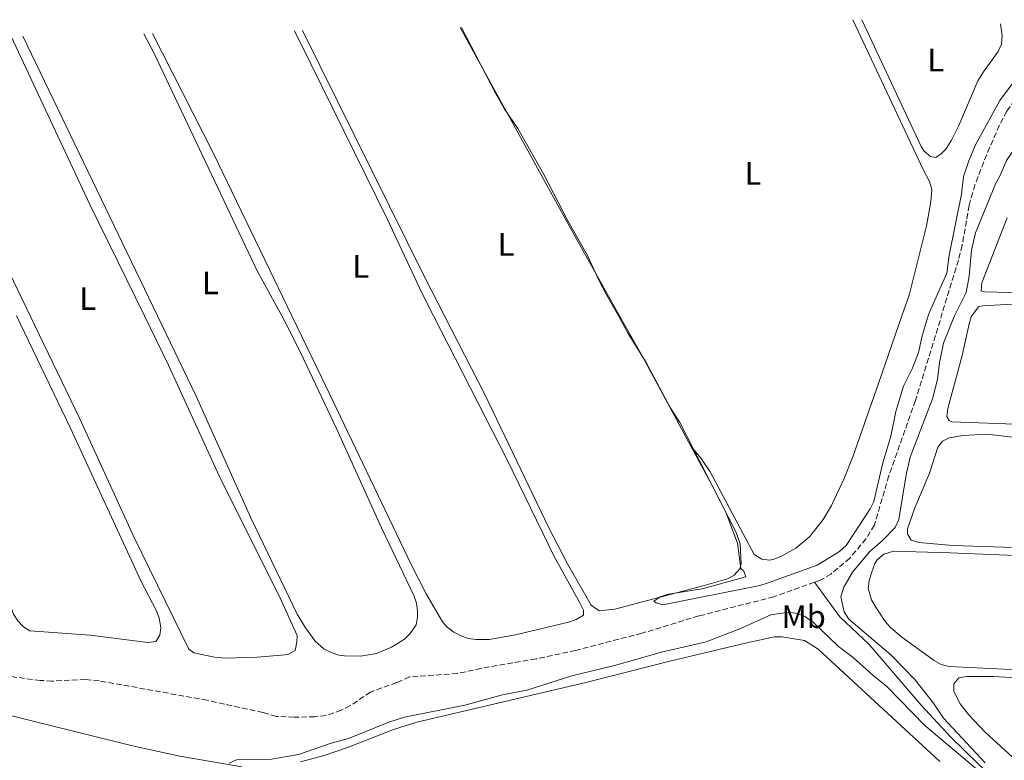
# Model space of a CAD drawing. Units: metres. Extents: x 635503 to 637935, y 4690420 to 4692758.
# Drawn here: x 636560 to 636864, y 4692530 to 4692758 of the extents above; entities that cross this region are included whole.
import ezdxf
from ezdxf.enums import TextEntityAlignment as Align

# ---------------------------------------------------------------- set-up
doc = ezdxf.new("R2010")
doc.units = ezdxf.units.M
doc.header["$MEASUREMENT"] = 0
doc.linetypes.add('DGN Style 3', pattern=[2.435890702152634, 1.739921930109024, -0.6959687720436097])
for name, color, linetype, lineweight in [('Acequia sin especificar', 4, 'Continuous', 0), ('Barranco lineal', 142, 'DGN Style 3', 13), ('Curva de nivel intermedia', 30, 'Continuous', 0), ('Etiqueta de uso rústico', 92, 'Continuous', 0), ('Línea de cambio de uso (parcela vista)', 92, 'Continuous', 0)]:
    doc.layers.add(name, color=color, linetype=linetype, lineweight=lineweight)
doc.styles.add('Style-Arial', font='arial.ttf')

msp = doc.modelspace()

# ---------------------------------------------------------------- linework, layer by layer
at = {"layer": 'Acequia sin especificar', "color": 4, "linetype": 'Continuous', "lineweight": 0}
msp.add_polyline3d([(637057.1900000004, 4692514.390000001, 404.9900000000052), (637054.3600000005, 4692513.550000001, 405.0200000000041), (637009.0199999996, 4692508.51, 404.9499999999971), (636972.5999999996, 4692507.27, 405.4700000000012), (636963.5899999999, 4692507.050000001, 405.7400000000052), (636956.1200000001, 4692506.619999999, 405.070000000007), (636940.5, 4692504.680000001, 405), (636930.4400000004, 4692504.310000001, 404.6699999999983), (636925.4500000002, 4692504.529999999, 404.4799999999959), (636912.5199999996, 4692506.680000001, 404.2899999999936), (636890.8799999999, 4692511.199999999, 404.2100000000065), (636880.29, 4692513.800000001, 404.3000000000029), (636873.29, 4692516.449999999, 404.4799999999959), (636867.1699999999, 4692519.880000001, 404.6000000000058), (636861.1100000005, 4692524.300000001, 404.6900000000023), (636856.1699999999, 4692528.680000001, 404.7700000000041), (636847.2599999999, 4692537.460000001, 404.8999999999942), (636838.3399999999, 4692547.100000001, 404.9799999999959), (636822.2800000003, 4692565.77, 404.5599999999977), (636813.1799999997, 4692574.350000001, 404.2200000000012), (636805.3799999999, 4692584.960000001, 403.6399999999995)], dxfattribs=at)
at = {"layer": 'Barranco lineal', "color": 142, "linetype": 'DGN Style 3', "lineweight": 13}
for points in [[(636882.7713000001, 4692753.585100001, 404.0044000000053), (636881.5499999998, 4692752.24, 404.0099999999948), (636870.0199999996, 4692737.65, 403.8800000000047), (636864.7400000002, 4692730.26, 403.4700000000012), (636862.4199999999, 4692725.84, 403.179999999993), (636858.5300000003, 4692716.869999999, 402.8800000000047), (636854.9199999999, 4692707.550000001, 403.1399999999995), (636853.0899999999, 4692701.210000001, 403.3800000000047), (636850.9500000002, 4692688.890000001, 403.929999999993), (636849.8399999999, 4692684.33, 403.9900000000052), (636836.5599999997, 4692641.029999999, 403.6900000000023), (636828.3300000001, 4692617.810000001, 403.8899999999995), (636823.9000000004, 4692602.65, 403.9900000000052), (636821.29, 4692598.390000001, 403.9400000000023), (636816.3499999996, 4692592.439999999, 403.7899999999936), (636810.4600000001, 4692587.51, 403.7200000000012), (636807.1900000004, 4692585.600000001, 403.6499999999942), (636805.3799999999, 4692584.960000001, 403.6399999999995)], [(636805.3799999999, 4692584.960000001, 403.6399999999995), (636792.8600000005, 4692580.51, 403.6000000000058), (636769.7000000002, 4692574.58, 403.3899999999995), (636752.0800000001, 4692569.25, 403.070000000007), (636731.7100000001, 4692563.960000001, 403.1600000000035), (636719.4900000002, 4692561.33, 402.9900000000052), (636702.5499999998, 4692558.42, 402.9900000000052), (636695.2100000001, 4692556.83, 402.9900000000052), (636680.4500000002, 4692555.789999999, 403.1900000000023), (636676.4900000002, 4692554.039999999, 402.9900000000052), (636668.3899999997, 4692551.130000001, 402.7799999999988), (636662.1799999997, 4692546.930000001, 402.8899999999995), (636659.3899999997, 4692545.5, 402.820000000007), (636654.6699999999, 4692543.869999999, 402.6000000000058), (636651.25, 4692543.49, 402.5899999999965), (636644.8700000001, 4692543.380000001, 402.679999999993), (636639.3499999996, 4692543.609999999, 402.4799999999959), (636635.2199999997, 4692544.82, 402.5800000000018), (636618.0300000003, 4692548.58, 402.320000000007), (636584.6799999997, 4692554.609999999, 401.9400000000023), (636580.4600000001, 4692555.01, 401.8699999999953), (636570.1399999997, 4692554.480000001, 401.7899999999936), (636566.5300000003, 4692554.720000001, 401.7200000000012), (636539.54, 4692558.180000001, 401.8699999999953)]]:
    msp.add_polyline3d(points, dxfattribs=at)
at = {"layer": 'Curva de nivel intermedia', "color": 30, "linetype": 'Continuous', "lineweight": 0, "elevation": 405.0000000000001, "flags": 128}
for points in [[(636696.5199999991, 4692756.029999999), (636707.1299999995, 4692735.579999999), (636709.7000000001, 4692731.070000002), (636713.9000000021, 4692724.849999998), (636721.8900000007, 4692710.720000001), (636729.2800000003, 4692696.400000001), (636735.3300000008, 4692685.739999999), (636738.810000001, 4692678.119999999), (636741.2499999995, 4692673.630000001), (636744.9134172507, 4692667.102655664)], [(636840.4748945865, 4692667.102655664), (636840.8400000003, 4692668.279999998), (636846.2400000005, 4692680.300000001), (636847.0000000005, 4692685.88), (636850.750000001, 4692704.66), (636851.4100000005, 4692710.099999998), (636852.9800000018, 4692714.970000001), (636854.9300000009, 4692719.689999999), (636862.5599999997, 4692733.55), (636869.2800000008, 4692742.49), (636870.5000000012, 4692744.679999999), (636873.9900000002, 4692748.720000001), (636879.9321246733, 4692754.099446895)], [(636890.2659204939, 4692752.227372915), (636884.9100000013, 4692745.710000001), (636877.4600000015, 4692737.66), (636871.8700000013, 4692727.650000001), (636867.9300000007, 4692719.88), (636864.6900000019, 4692715.069999999), (636862.610000001, 4692710.189999999), (636861.3500000003, 4692708.029999998), (636855.0899999996, 4692692.720000001), (636853.7999999998, 4692687.369999998), (636853.1200000005, 4692679.329999999), (636852.1799999994, 4692674.38), (636848.641894148, 4692667.102655664)], [(636744.9134172507, 4692667.102655664), (636747.9400000017, 4692661.710000001), (636753.5000000006, 4692652.789999999), (636760.9200000014, 4692638.92), (636763.8700000019, 4692634.27), (636778.0499999997, 4692606.58), (636781.6100000002, 4692597.080000001), (636782.6800000009, 4692589.269999999), (636783.6300000009, 4692588.399999999), (636784.1699999995, 4692586.66), (636770.7600000007, 4692582.960000001), (636760.3899999994, 4692581.279999998), (636758.0100000012, 4692580.539999999), (636755.8000000007, 4692579.179999999), (636756.5100000014, 4692578.619999998), (636758.6399999993, 4692578.06), (636788.5800000017, 4692584), (636791.1100000021, 4692584.779999998), (636806.2300000008, 4692590.289999999), (636813.0900000005, 4692594.45), (636815.1500000014, 4692596.33), (636822.5499999998, 4692607.650000001), (636823.6600000008, 4692609.890000001), (636826.5000000016, 4692621.819999999), (636828.92, 4692630.01), (636830.5100000015, 4692637.609999999), (636832.8300000017, 4692645.470000001), (636835.5899999999, 4692650.96), (636837.4400000006, 4692655.84), (636838.5700000017, 4692660.96), (636840.4748945865, 4692667.102655664)], [(636848.641894148, 4692667.102655664), (636848.3100000003, 4692666.420000001), (636845.2300000002, 4692658.710000001), (636843.9900000019, 4692652.779999999), (636843.3000000013, 4692647.52), (636841.8500000006, 4692641.529999999), (636834.9500000007, 4692623.59), (636833.6600000008, 4692618.069999999), (636831.3699999999, 4692604.359999998), (636830.25, 4692601.84), (636826.4400000012, 4692597.92), (636822.350000001, 4692594.380000001), (636817.1200000006, 4692588.109999998), (636814.5000000009, 4692583.46), (636813.550000001, 4692580.489999999), (636814.5700000002, 4692575.88), (636815.9600000004, 4692573.630000002), (636828.9100000011, 4692562.569999999), (636836.4000000012, 4692555.01), (636842.0700000019, 4692547.659999998), (636845.2000000011, 4692543.060000001), (636858.0500000013, 4692529.259999999)], [(636856.2899999998, 4692526.63), (636839.4099999998, 4692540.83), (636827.74, 4692552.789999999), (636823.35, 4692556.310000001), (636817.3700000009, 4692561.73), (636812.8300000012, 4692565.189999999), (636804.9900000002, 4692572.65), (636802.4700000011, 4692574.4), (636800.1500000011, 4692575.310000001), (636797.4700000011, 4692575.71), (636791.9099999999, 4692574.939999999), (636782.3400000011, 4692570.659999998), (636771.99, 4692566.62), (636758.2300000002, 4692563.470000001), (636743.6900000004, 4692559.289999999), (636730.5099999995, 4692556.13), (636716.6700000016, 4692551.730000001), (636709.1700000003, 4692550.300000001), (636697.5499999997, 4692547.109999998), (636678.9100000004, 4692543.430000001), (636674.030000001, 4692541.8), (636661.6700000004, 4692536.749999999), (636656.3000000014, 4692535.369999999), (636646.1600000005, 4692531.84), (636637.8500000001, 4692530.470000001), (636627.0800000011, 4692530.180000001), (636624.7899999999, 4692529.17)]]:
    msp.add_lwpolyline(points, dxfattribs=at)
at = {"layer": 'Línea de cambio de uso (parcela vista)', "color": 92, "linetype": 'Continuous', "lineweight": 0, "extrusion": (0.04131605954550934, 0.02285390666545179, 0.9988847191612047), "elevation": 133950.7542225879, "flags": 128}
msp.add_lwpolyline([(3798279.603597139, -2825290.870536014), (3798222.433401179, -2825287.058240916), (3798184.247394237, -2825285.149975426)], dxfattribs=at)
at = {"layer": 'Línea de cambio de uso (parcela vista)', "color": 92, "linetype": 'Continuous', "lineweight": 0, "extrusion": (-0.0003520131412851601, 0.0007310940479855801, 0.9999996707940665), "elevation": 3610.736031200906, "flags": 128}
msp.add_lwpolyline([(636602.824288359, 4692665.717023956), (636561.2827635811, 4692751.994347014)], dxfattribs=at)
at = {"layer": 'Línea de cambio de uso (parcela vista)', "color": 92, "linetype": 'Continuous', "lineweight": 0, "extrusion": (0.3105889781518907, 0.1565161392059312, 0.937569829302668), "elevation": 932607.0962494717, "flags": 128}
msp.add_lwpolyline([(3904110.358744796, -2512900.078655029), (3904123.865284212, -2512899.97370878), (3904208.642290057, -2512900.548756721)], dxfattribs=at)
at = {"layer": 'Línea de cambio de uso (parcela vista)', "color": 92, "linetype": 'Continuous', "lineweight": 0, "extrusion": (0.04582445103495032, 0.02868054196276738, 0.9985377039451576), "elevation": 164171.2101099474, "flags": 128}
msp.add_lwpolyline([(3640088.504187522, -3024920.586917224), (3640019.087362176, -3024916.702324722), (3639986.999129422, -3024915.159586557)], dxfattribs=at)
at = {"layer": 'Línea de cambio de uso (parcela vista)', "color": 92, "linetype": 'Continuous', "lineweight": 0, "extrusion": (-0.4319883711165906, -0.207594725467795, 0.8776619378655918), "elevation": -1248806.601808366, "flags": 128}
msp.add_lwpolyline([(-3953909.120974354, 2287667.466816458), (-3953976.825848225, 2287667.343297902), (-3954003.973160027, 2287667.531079491)], dxfattribs=at)
at = {"layer": 'Línea de cambio de uso (parcela vista)', "color": 92, "linetype": 'Continuous', "lineweight": 0, "extrusion": (-0.04155406633037831, -0.02034034821807038, 0.9989291915875611), "elevation": -121505.209222961, "flags": 128}
msp.add_lwpolyline([(-3934873.661925647, 2632218.648131698), (-3934859.577602257, 2632219.439222788), (-3934827.969411443, 2632220.736093428)], dxfattribs=at)
at = {"layer": 'Línea de cambio de uso (parcela vista)', "color": 92, "linetype": 'Continuous', "lineweight": 0}
for points in [[(636817.2300000006, 4692758.4, 405.2100000000065), (636835.0199999996, 4692720.539999999, 405.25), (636839, 4692712.050000001, 405.3800000000047), (636840.9000000004, 4692708.57, 405.5800000000018), (636841.6399999997, 4692706.109999999, 405.6699999999983), (636841.3099999997, 4692702.26, 405.6699999999983), (636839.9100000003, 4692694.9, 405.6199999999953), (636834.5700000003, 4692673.5, 405.4100000000035), (636832.3507000003, 4692667.102700001, 405.4734000000026)], [(636862.7707000002, 4692757.217599999, 405.8506000000052), (636863.3200000003, 4692753.449999999, 405.8699999999953), (636863.1100000005, 4692750.939999999, 405.8699999999953), (636862.0800000001, 4692748.67, 405.8699999999953), (636857.5099999999, 4692742.390000001, 405.8699999999953), (636855.8399999999, 4692739.59, 405.8699999999953), (636849.9500000002, 4692725.779999999, 405.8699999999953), (636847.7199999997, 4692721.27, 405.8699999999953), (636845.9699999997, 4692718.5, 405.8699999999953), (636844.6100000005, 4692717.16, 405.8099999999977), (636842.8700000001, 4692716.01, 405.8099999999977), (636841.1399999997, 4692716.220000001, 405.8099999999977), (636839.2100000001, 4692717.890000001, 405.8800000000047), (636838.2699999996, 4692719.32, 405.9199999999983), (636819.9900000002, 4692758.449999999, 405.6300000000047)], [(636598.4400000004, 4692754.109999999, 403.9199999999983), (636601.6200000001, 4692748.060000001, 403.8999999999942), (636633.4600000001, 4692681, 403.7599999999948), (636641.0296, 4692667.102700001, 403.7599999999948)], [(636644.1791000003, 4692667.102700001, 404.2642000000051), (636635.8300000001, 4692684.390000001, 404.4400000000023), (636619.8300000001, 4692717.42, 404.3899999999995), (636601.1900000004, 4692754.16, 404.429999999993)], [(636644.9699999997, 4692755.02, 404.3000000000029), (636650.0499999998, 4692744.82, 404.2599999999948), (636673.6699999999, 4692696.869999999, 404.6699999999983), (636684.2400000002, 4692674.220000001, 404.3699999999953), (636687.8781000003, 4692667.102700001, 404.3423999999941)], [(636873.2100000001, 4692674.119999999, 406.0200000000041), (636857.9900000002, 4692674.5, 406.2100000000065), (636856.8399999999, 4692674.890000001, 406.0099999999948), (636856.9900000002, 4692677.33, 406), (636864.8600000005, 4692697.390000001, 406.2100000000065)], [(636853.9244999997, 4692667.102700001, 405.8007999999973), (636856.04, 4692669.890000001, 405.7100000000065), (636857.2000000002, 4692670.26, 405.8099999999977), (636864.6900000004, 4692670.630000001, 405.7100000000065), (636882.75, 4692669.380000001, 405.5200000000041), (636923.2400000002, 4692668.26, 404.8899999999995), (636958.2029999997, 4692667.102700001, 406.0286999999953)], [(636559.1749, 4692667.102700001, 403.1448999999994), (636561.7599999999, 4692661.789999999, 403.1999999999971), (636575.7300000006, 4692632.67, 403.1199999999953), (636597.6900000004, 4692585.24, 403.0099999999948), (636602.2599999999, 4692576.350000001, 403.4100000000035), (636603.1600000003, 4692573.980000001, 403.4100000000035), (636603.7699999996, 4692570.949999999, 403.4100000000035), (636603.3700000001, 4692568.640000001, 403.4100000000035), (636602.2000000002, 4692566.720000001, 403.5099999999948), (636599.7000000002, 4692566.380000001, 403.5200000000041), (636581.9199999999, 4692568.630000001, 403.4100000000035), (636563.3200000003, 4692570.039999999, 403.4100000000035), (636561.4000000004, 4692571.210000001, 403.4100000000035), (636559.6399999997, 4692573.07, 403.4100000000035), (636558.2800000003, 4692575.140000001, 403.4100000000035), (636551.5199999996, 4692593.609999999, 403.5099999999948), (636542.2999999998, 4692622.15, 403.2200000000012), (636531.9400000004, 4692655.100000001, 403.3099999999977), (636528.0756999999, 4692667.102700001, 403.264599999995)], [(636598.6653000005, 4692667.102700001, 403.6800999999978), (636606.1200000001, 4692651.880000001, 403.7200000000012), (636621.7699999996, 4692617.83, 403.820000000007), (636640.7400000002, 4692579.65, 403.3500000000058), (636645.7400000002, 4692568.58, 403.9700000000012), (636645.7199999997, 4692566.460000001, 403.9199999999983), (636645.1299999999, 4692563.960000001, 403.9199999999983), (636642.8799999999, 4692562.680000001, 403.9499999999971), (636640.8899999997, 4692562.449999999, 403.9700000000012), (636633.4100000003, 4692561.84, 403.9400000000023), (636623.75, 4692561.560000001, 403.7700000000041), (636620.3099999997, 4692561.9, 403.7599999999948), (636613.9500000002, 4692563.26, 403.7599999999948), (636612.3899999997, 4692564.350000001, 403.7599999999948), (636595.3799999999, 4692598.980000001, 403.7700000000041), (636578.75, 4692635.359999999, 403.7599999999948), (636563.4332999998, 4692667.102700001, 403.7292000000016)], [(636641.0296, 4692667.102700001, 403.7599999999948), (636643.0300000003, 4692663.430000001, 403.7599999999948), (636647.8700000001, 4692653.720000001, 403.7799999999988), (636657.8700000001, 4692632.640000001, 403.8699999999953), (636671.8399999999, 4692601.789999999, 403.6600000000035), (636681.8300000001, 4692580.880000001, 403.8699999999953), (636682.5800000001, 4692578.560000001, 403.7599999999948), (636682.9299999997, 4692576.08, 403.7700000000041), (636682.9400000004, 4692574.33, 403.7599999999948), (636682.4600000001, 4692571.890000001, 403.679999999993), (636680.6699999999, 4692569.15, 403.6600000000035), (636678.8700000001, 4692567.470000001, 403.6600000000035), (636674.8799999999, 4692564.980000001, 403.6399999999995), (636670.29, 4692563.060000001, 403.5800000000018), (636665.3600000005, 4692562.17, 403.6499999999942), (636660.3499999996, 4692562.279999999, 403.6900000000023), (636658.5999999996, 4692562.529999999, 403.6600000000035), (636656.2999999998, 4692563.32, 403.7599999999948), (636654.0499999998, 4692564.49, 403.8600000000006), (636651.3099999997, 4692566.810000001, 403.9700000000012), (636648.3300000001, 4692570.92, 403.9900000000052), (636645.75, 4692575.180000001, 403.9700000000012), (636631.5199999996, 4692604.810000001, 404.1699999999983), (636614.6299999999, 4692642.369999999, 404.070000000007), (636602.7215, 4692667.102700001, 404.0476999999955)], [(636687.8781000003, 4692667.102700001, 404.3423999999941), (636710.5800000001, 4692622.689999999, 404.1699999999983), (636725.04, 4692592.939999999, 404.2700000000041), (636733.04, 4692578.65, 404.3699999999953), (636734.1799999997, 4692576.33, 404.4700000000012), (636734.1699999999, 4692574.789999999, 404.4700000000012), (636731.8899999997, 4692573.5, 404.5), (636729.5300000003, 4692572.720000001, 404.5299999999988), (636713.1500000004, 4692568.789999999, 404.5099999999948), (636705.0599999997, 4692567.310000001, 404.5), (636701, 4692567.279999999, 404.570000000007), (636698.5599999997, 4692567.680000001, 404.4100000000035), (636696.3899999997, 4692568.470000001, 404.2700000000041), (636694.0800000001, 4692569.630000001, 404.3300000000018), (636692.0300000003, 4692571.09, 404.429999999993), (636690.6399999997, 4692572.74, 404.4700000000012), (636685.5700000003, 4692581.42, 404.3600000000006), (636681.0300000003, 4692590.279999999, 404.2700000000041), (636653.4000000004, 4692648.01, 404.070000000007), (636644.1791000003, 4692667.102700001, 404.2642000000051)], [(636767.25, 4692626.980000001, 405.1600000000035), (636773.8600000005, 4692614.779999999, 405.1900000000023), (636781.2699999996, 4692600.369999999, 405.1399999999995), (636782.4500000002, 4692596.84, 405.0800000000018), (636782.7999999998, 4692590.67, 405.0800000000018), (636782.4100000003, 4692589.130000001, 405.0800000000018), (636780.6600000003, 4692587.17, 405.0800000000018), (636778.54, 4692586.07, 405.0800000000018), (636771.3200000003, 4692583.970000001, 405.0899999999965), (636743.8099999997, 4692576.65, 404.9799999999959), (636738.9900000002, 4692576.119999999, 404.6900000000023), (636736.5, 4692577.930000001, 404.6100000000006), (636729.2300000006, 4692590.710000001, 404.4600000000065), (636723.3899999997, 4692601.74, 404.4600000000065), (636703.7199999997, 4692642.869999999, 404.8699999999953), (636691.2861000003, 4692667.102700001, 404.9434999999939)], [(636832.3507000003, 4692667.102700001, 405.4734000000026), (636825.1200000001, 4692646.26, 405.679999999993), (636817.2800000003, 4692623.970000001, 405.4799999999959), (636814.54, 4692617, 405.4700000000012), (636810.6399999997, 4692608.609999999, 405.4799999999959), (636808.0999999996, 4692604.310000001, 405.5500000000029), (636803.9400000004, 4692599.08, 405.5399999999936), (636799.6299999999, 4692595.539999999, 405.4499999999971), (636795.2400000002, 4692593.039999999, 405.4100000000035), (636792.9500000002, 4692592.15, 405.3899999999995), (636791.6699999999, 4692591.77, 405.3800000000047), (636789.1900000004, 4692592.08, 405.3800000000047), (636786.8200000003, 4692593.5, 405.4799999999959), (636773.2100000001, 4692618.99, 405.2799999999988), (636770.4699999997, 4692623.17, 405.179999999993), (636767.25, 4692626.980000001, 405.1600000000035)], [(636909, 4692632.199999999, 406.0099999999948), (636847.7400000002, 4692634.5, 406.2100000000065), (636846.9699999997, 4692634.890000001, 406.2100000000065), (636846.2100000001, 4692636.050000001, 406.2100000000065), (636846.5700000003, 4692638.51, 406.2100000000065), (636850.9400000004, 4692654.9, 406.0099999999948), (636853.1200000001, 4692664.65, 405.8500000000058), (636853.7100000001, 4692666.82, 405.8099999999977), (636853.9244999997, 4692667.102700001, 405.8007999999973)], [(636873.0700000003, 4692595.539999999, 405.1999999999971), (636848.0800000001, 4692596.300000001, 405.4600000000065), (636837.5800000001, 4692597.24, 405.8099999999977), (636835.1900000004, 4692597.980000001, 405.8099999999977), (636834.0499999998, 4692599.92, 405.9100000000035), (636834.0599999997, 4692601.460000001, 405.8099999999977), (636836.4000000004, 4692607.970000001, 405.7700000000041), (636840.8700000001, 4692618.640000001, 405.8300000000018), (636843.4400000004, 4692626.609999999, 406.0099999999948), (636844.8700000001, 4692628.51, 406.0299999999988), (636846.9400000004, 4692629.5, 406.0099999999948), (636851.1799999997, 4692630.24, 405.9100000000035), (636858.6799999997, 4692630.619999999, 405.8899999999995), (636870.0499999998, 4692629.359999999, 405.7100000000065)], [(636867.9900000002, 4692558.01, 405.5), (636846.9000000004, 4692559.01, 405.8099999999977), (636844.5199999996, 4692559.59, 405.8099999999977), (636842.3399999999, 4692560.83, 405.8000000000029), (636832.3600000005, 4692568.039999999, 405.8600000000006), (636828.8700000001, 4692571.060000001, 405.9100000000035), (636827.1799999997, 4692572.9, 405.9400000000023), (636824.2800000003, 4692577.25, 406.0099999999948), (636823.0300000003, 4692579.529999999, 405.9499999999971), (636822.0099999999, 4692583.039999999, 405.8099999999977), (636822.2800000003, 4692585.470000001, 405.8000000000029), (636823.0300000003, 4692587.930000001, 405.8099999999977), (636824.0300000003, 4692590.75, 405.7299999999959), (636824.7599999999, 4692591.880000001, 405.6999999999971), (636826.75, 4692593.66, 405.7400000000052), (636829.7800000003, 4692594.550000001, 405.8099999999977), (636847.2699999996, 4692594.07, 405.5), (636887.4600000001, 4692592.359999999, 405.8099999999977)], [(636646.8499999996, 4692529.630000001, 404.8500000000058), (636654.1100000005, 4692531.57, 405.0599999999977), (636661.5800000001, 4692534.09, 405.1199999999953), (636675.5499999998, 4692539.609999999, 405.1699999999983), (636682.7000000002, 4692541.800000001, 405.1999999999971), (636734.9000000004, 4692554.119999999, 405.4100000000035), (636760.3499999996, 4692560.529999999, 405.5200000000041), (636784.54, 4692566.32, 406.1100000000006), (636793.0300000003, 4692568.189999999, 405.8099999999977), (636795.3399999999, 4692568.180000001, 405.5), (636802.2699999996, 4692566.980000001, 405.1999999999971), (636806.5700000003, 4692564.369999999, 405.1399999999995), (636844.0300000003, 4692529.75, 405.6000000000058)], [(636866.4699999997, 4692531.01, 405.3000000000029), (636858.0599999997, 4692538.720000001, 405.320000000007), (636852.9600000001, 4692544.180000001, 405.4600000000065), (636850.3300000001, 4692547.539999999, 405.6399999999995), (636848.3899999997, 4692551.300000001, 405.9100000000035), (636848.4100000003, 4692553.609999999, 405.9100000000035), (636849.9600000001, 4692555.52, 405.8099999999977), (636852.4299999997, 4692555.890000001, 405.6300000000047), (636860.54, 4692555.9, 405.6100000000006), (636893.8600000005, 4692554.100000001, 405.1000000000058)], [(636551.4100000003, 4692545.350000001, 404.8999999999942), (636594.9699999997, 4692534.539999999, 404.5899999999965), (636609.6299999999, 4692531.380000001, 404.6900000000023), (636628.6699999999, 4692528.109999999, 404.7700000000041)]]:
    msp.add_polyline3d(points, dxfattribs=at)

# ---------------------------------------------------------------- texts
at = {"layer": 'Etiqueta de uso rústico', "color": 92, "linetype": 'Continuous', "lineweight": 0, "style": 'Style-Arial'}
for s, p in [('L', (636842.8014203799, 4692745.990009997, 405.7799999999988)), ('L', (636786.4214203795, 4692711.070009999, 405.1300000000047)), ('L', (636710.2214203823, 4692689.140009999, 404.9799999999959)), ('L', (636665.391420379, 4692682.400009998, 404.4799999999959)), ('L', (636619.0114203813, 4692677.300009999, 403.8899999999995)), ('L', (636581.1514203817, 4692672.460010001, 403.679999999993)), ('Mb', (636802.0602462416, 4692574.380009999, 405.0200000000041))]:
    msp.add_text(s, height=7.000000000000002, dxfattribs=at).set_placement(p, align=Align.MIDDLE_CENTER)

doc.saveas('drawing.dxf')
